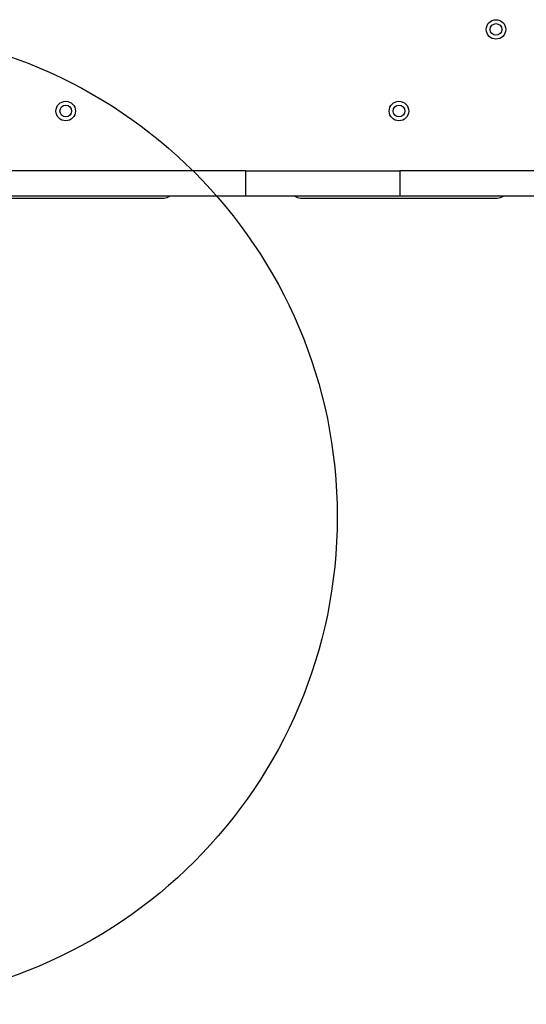
# Model space of a CAD drawing. Units: millimetres. Extents: x 1899 to 14949, y 1569 to 17451.
# Drawn here: x 10492 to 10752, y 6344 to 6849 of the extents above; entities that cross this region are included whole.
import ezdxf

# ---------------------------------------------------------------- set-up
doc = ezdxf.new("R2010")
doc.units = ezdxf.units.MM
doc.header["$LTSCALE"] = 500
doc.layers.add('OTWORY_MONTAŻOWE', color=1, linetype='Continuous')

msp = doc.modelspace()

# ---------------------------------------------------------------- linework, layer by layer
at = {"color": 7, "linetype": 'Continuous', "lineweight": 25}
for p, q in [((10608.3, 6771.55), (10405.18, 6771.55)), ((10608.3, 6758.55), (10608.3, 6771.55)), ((10608.3, 6771.55), (10687.31, 6771.55)), ((10687.31, 6771.55), (10687.31, 6758.55)), ((11402.35, 6771.55), (10687.31, 6771.55)), ((10608.3, 6758.55), (10405.18, 6758.55)), ((10465.68, 6757.55), (10566.43, 6757.55)), ((10687.31, 6758.55), (10608.3, 6758.55)), ((10636.43, 6757.55), (10737.18, 6757.55)), ((11402.35, 6758.55), (10687.31, 6758.55))]:
    msp.add_line(p, q, dxfattribs=at)
for centre, radius in [((10736.53, 6844.05), 5), ((10736.53, 6844.05), 3), ((10516.05, 6802.2), 5), ((10516.05, 6802.2), 3), ((10686.8, 6802.2), 5), ((10686.8, 6802.2), 3)]:
    msp.add_circle(centre, radius, dxfattribs=at)
for centre, start, end in [((10566.43, 6762.55), 270, 306.8699), ((10636.43, 6762.55), 233.1301, 270), ((10737.18, 6762.55), 270, 306.8699)]:
    msp.add_arc(centre, 5, start, end, dxfattribs=at)
at = {"layer": 'OTWORY_MONTAŻOWE'}
msp.add_circle((10405.18, 6594.05), 250, dxfattribs=at)

doc.saveas('drawing.dxf')
